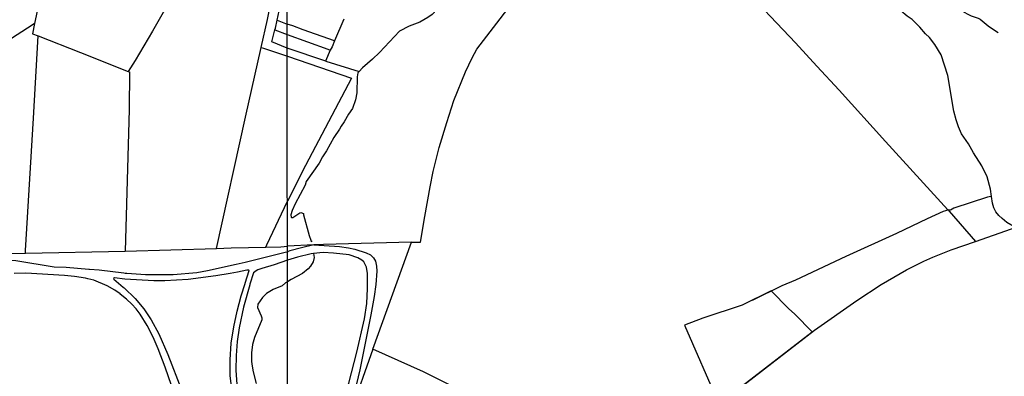
# Model space of a CAD drawing. Units: millimetres. Extents: x 110003 to 192765, y 854901 to 1679836.
# Drawn here: x 190724 to 191133, y 1677753 to 1677902 of the extents above; entities that cross this region are included whole.
import ezdxf

# ---------------------------------------------------------------- set-up
doc = ezdxf.new("R2010")
doc.units = ezdxf.units.MM
doc.header["$MEASUREMENT"] = 0
for name, color, linetype in [('V-BANHADO', 102, 'Continuous'), ('V-BUEIRO', 1, 'Continuous'), ('V-LOTE', 30, 'Continuous'), ('V-REFERENCIA', 31, 'Continuous'), ('V-TALVEGUE', 90, 'Continuous'), ('V-VALETA', 171, 'Continuous'), ('X-LIMITE_1000', 7, 'Continuous')]:
    doc.layers.add(name, color=color, linetype=linetype)

# ---------------------------------------------------------------- blocks, each defined once
blk = doc.blocks.new('305')
at = {"color": 0, "linetype": 'ByBlock', "lineweight": -2, "const_width": 0.05}
blk.add_lwpolyline([(0.73, 0.39, 0.60863), (-0.73, 0.38)], format="xyb", dxfattribs=at)
blk = doc.blocks.new('872DIP_img_geo')
at = {"layer": 'V-BANHADO'}
blk.add_lwpolyline([(191014.59, 1677741.67), (191053.46, 1677771.66), (191053.46, 1677771.66), (191046.21, 1677779.07), (191043.53, 1677781.4), (191036.32, 1677788.69), (191036.32, 1677788.69), (191024.36, 1677782.78), (191024.36, 1677782.78), (191007.91, 1677777.37), (191000.26, 1677774.51), (191014.59, 1677741.67)], close=True, dxfattribs=at)
at = {"layer": 'V-LOTE'}
for points in [[(190809.07, 1677949.63), (190778.87, 1677896.77), (190771.75, 1677884.67), (190768.85, 1677880.04)], [(190732.41, 1677943.2), (190736.2, 1677929.66), (190729.83, 1677899.99)], [(190824.12, 1677890), (190826.76, 1677901.71), (190832, 1677927.79), (190826.8, 1677937.93)], [(190886.65, 1677808.95), (190890.5, 1677809.07), (190892.22, 1677819.75), (190894.43, 1677832.03), (190895.71, 1677838.35), (190898.23, 1677848.35), (190901.35, 1677858.87), (190904.34, 1677867.9), (190909.16, 1677879.9), (190911.94, 1677885.66), (190913.82, 1677889.27), (190935.16, 1677917.03)], [(191023.08, 1677916.82), (191046.45, 1677891.99), (191055.3, 1677882.2), (191064.72, 1677872.26), (191083.93, 1677850.93), (191109.87, 1677822.49), (191109.95, 1677822.4)], [(190728.78, 1677899.32), (190703.37, 1677882.97), (190664.55, 1677859.81), (190666.88, 1677849.06)], [(190729.83, 1677899.99), (190728.78, 1677899.32)], [(190729.83, 1677899.99), (190728.92, 1677895.76), (190731.37, 1677894.81)], [(190726.07, 1677805.53), (190729.44, 1677860.55), (190731.37, 1677894.81)], [(190731.37, 1677894.81), (190748.98, 1677887.98), (190768.85, 1677880.04)], [(190805.54, 1677806.41), (190817.57, 1677861), (190824.12, 1677890)], [(190824.12, 1677890), (190825.13, 1677889.67)], [(190825.13, 1677889.67), (190835.03, 1677886.35)], [(190835.03, 1677886.35), (190861.79, 1677877.31), (190842.53, 1677840.91), (190835.08, 1677826.08)], [(190768.85, 1677880.04), (190769.4, 1677879.84), (190769.16, 1677864.18), (190767.5, 1677805.26)], [(190826.55, 1677807.91), (190835.08, 1677826.07)], [(190835.08, 1677826.07), (190835.08, 1677826.08)], [(191109.95, 1677822.4), (191110.38, 1677821.91)], [(191110.38, 1677821.91), (191121.45, 1677809.33)], [(191121.45, 1677809.33), (191136.37, 1677814.54), (191138, 1677815.11)], [(190826.08, 1677806.9), (190826.55, 1677807.91)], [(190846.11, 1677807.89), (190835.09, 1677807.32)], [(190850.13, 1677808), (190846.11, 1677807.89)], [(190886.65, 1677808.95), (190850.13, 1677808)], [(190870.55, 1677764.49), (190886.65, 1677808.95)], [(191054.42, 1677772.4), (191072.06, 1677784.72), (191082.11, 1677791.43), (191092.65, 1677797.42), (191099.95, 1677801.06), (191103.68, 1677802.74), (191111.26, 1677805.77), (191121.45, 1677809.33)], [(190669.28, 1677803.42), (190726.01, 1677804.48)], [(190726.01, 1677804.48), (190726.07, 1677805.53)], [(190726.01, 1677804.48), (190767.5, 1677805.26)], [(190767.5, 1677805.26), (190805.54, 1677806.41)], [(190805.54, 1677806.41), (190811.66, 1677806.59), (190826.08, 1677806.9)], [(190826.08, 1677806.9), (190832.28, 1677807.03), (190835.09, 1677807.32)], [(191014.54, 1677741.63), (191054.42, 1677772.4)], [(190870.55, 1677764.49), (190861.38, 1677738.17), (190856.35, 1677724.79), (190856.44, 1677724.67), (190867.12, 1677721.73), (190887.54, 1677716.55), (190937.92, 1677704.14)], [(190959.37, 1677721.46), (190934.5, 1677733.63), (190891.62, 1677755.04), (190870.55, 1677764.49)]]:
    blk.add_lwpolyline(points, dxfattribs=at)
at = {"layer": 'V-REFERENCIA'}
for points in [[(190846.11, 1677807.89), (190840.87, 1677806.71), (190836.09, 1677805.35), (190835.42, 1677805.16)], [(190846.11, 1677807.89), (190856.77, 1677807.24), (190860.53, 1677806.63), (190863.14, 1677806.05), (190867.78, 1677804.51), (190869.6, 1677803.76), (190870.93, 1677802.52), (190871.67, 1677801.08), (190872.14, 1677799.02), (190872.24, 1677796.93), (190871.9, 1677791.45), (190871.13, 1677786.35), (190869.77, 1677778.76), (190865.14, 1677755.9), (190863.77, 1677750.03), (190862.01, 1677743.56), (190859.42, 1677735.27), (190859.09, 1677734.65)], [(190823.04, 1677802.05), (190834.09, 1677804.83), (190835.42, 1677805.16)], [(190845.98, 1677804.27), (190845.01, 1677804.18), (190839.25, 1677802.81), (190835.1, 1677801.48)], [(190856.53, 1677733.42), (190856.09, 1677733.69), (190855.67, 1677734.32), (190855.55, 1677735.52), (190858.73, 1677744.22), (190860.56, 1677750.33), (190863.89, 1677763.18), (190867.18, 1677777.04), (190868.09, 1677783.46), (190868.35, 1677789.78), (190868.44, 1677795.95), (190868.01, 1677798.61), (190866.91, 1677800.75), (190866.02, 1677801.53), (190864.4, 1677802.45), (190860.79, 1677803.68), (190854.28, 1677804.36), (190849.97, 1677804.65), (190845.98, 1677804.27)], [(190751.99, 1677793.76), (190751.09, 1677793.98), (190746.43, 1677794.78), (190742.24, 1677795.15), (190726.18, 1677796.06), (190721.29, 1677795.9)], [(190714.82, 1677801.96), (190721.98, 1677801.33), (190738.02, 1677798.78), (190742.97, 1677798.64), (190752.44, 1677797.82)], [(190767.56, 1677796.16), (190768.29, 1677796.07), (190775.94, 1677795.55), (190787.46, 1677795.49), (190797.41, 1677796.39), (190801.75, 1677797.16), (190813.75, 1677799.82)], [(190813.75, 1677799.82), (190817.47, 1677800.65), (190823.04, 1677802.05)], [(190835.1, 1677801.48), (190829.58, 1677799.53), (190824.48, 1677797.99)], [(190752.44, 1677797.82), (190752.67, 1677797.8)], [(190752.67, 1677797.8), (190756.7, 1677797.45), (190766.97, 1677796.23)], [(190766.97, 1677796.23), (190767.56, 1677796.16)], [(190814.23, 1677796.55), (190811.25, 1677795.96), (190805.25, 1677794.97), (190793.72, 1677793.47), (190784.1, 1677792.93), (190779.46, 1677792.95), (190767.43, 1677793.57)], [(190817.49, 1677791.87), (190819.14, 1677797.14), (190819.07, 1677797.3), (190818.24, 1677797.34), (190814.23, 1677796.55)], [(190824.48, 1677797.99), (190822.82, 1677797.49), (190822.01, 1677797.12), (190820.95, 1677796.21), (190819.46, 1677791.53)], [(190754.52, 1677793.14), (190751.99, 1677793.76)], [(190765.47, 1677787.38), (190765.41, 1677787.43), (190763.2, 1677789.03), (190760.12, 1677790.87), (190754.52, 1677793.14)], [(190767.35, 1677793.57), (190763.11, 1677794.1), (190762.72, 1677793.86), (190762.77, 1677793.67), (190766.78, 1677790.31), (190767.09, 1677790.01)], [(190819.46, 1677791.53), (190819.39, 1677791.3), (190816.78, 1677781.94), (190815, 1677773.3), (190814.12, 1677767.73), (190813.67, 1677761.86), (190813.61, 1677755.73), (190813.99, 1677749.72)], [(190786.86, 1677749.38), (190784.23, 1677757), (190781.31, 1677764.58), (190779.17, 1677769.51), (190776.73, 1677774.32), (190773.82, 1677778.99), (190772.16, 1677781.2), (190770.25, 1677783.19), (190768.13, 1677785.23), (190765.47, 1677787.38)], [(190767.09, 1677790.01), (190771.7, 1677785.56), (190775.34, 1677781.25), (190778.36, 1677776.7), (190781.61, 1677770.86), (190785.35, 1677762.27), (190790.92, 1677747.52)], [(190812.44, 1677743.7), (190811.28, 1677753.4), (190811.24, 1677760.08), (190811.64, 1677766.92), (190812.76, 1677773.7), (190814.15, 1677780.28), (190815.85, 1677786.64), (190817.46, 1677791.77)], [(190767.43, 1677793.57), (190767.35, 1677793.57)], [(190817.46, 1677791.77), (190817.49, 1677791.87)]]:
    blk.add_lwpolyline(points, dxfattribs=at)
at = {"layer": 'V-TALVEGUE'}
for points in [[(191105.32, 1677914.32), (191106.43, 1677914.14), (191107.96, 1677912.94), (191111.06, 1677909.19), (191113.86, 1677906.54), (191115.07, 1677905.66), (191117.96, 1677903.97), (191119.64, 1677903.18), (191122.55, 1677902.27), (191123.32, 1677901.84), (191126.66, 1677898.97), (191130.17, 1677896.71)], [(191130.17, 1677896.71), (191130.78, 1677896.32)], [(190845.98, 1677804.27), (190846.14, 1677802.68)], [(190846.14, 1677802.68), (190846.15, 1677802.59), (190845.78, 1677800.84), (190844.65, 1677799.07), (190843.67, 1677797.96), (190841.28, 1677795.96), (190836.58, 1677793.5), (190835.1, 1677792.52), (190834.24, 1677792.1), (190832.91, 1677790.88), (190829.2, 1677789.29), (190826.39, 1677787.65), (190824.7, 1677785.98), (190822.82, 1677783.25), (190822.68, 1677781.85), (190824.15, 1677778.41), (190824.39, 1677777.51), (190824.39, 1677776.71), (190821.4, 1677769.39), (190820.53, 1677766.48), (190820.15, 1677762.93), (190820.07, 1677759.41), (190820.21, 1677758.22), (190820.75, 1677755.1), (190822, 1677750.2)]]:
    blk.add_lwpolyline(points, dxfattribs=at)
at = {"layer": 'V-VALETA'}
for points in [[(190905.51, 1677913.72), (190904.43, 1677912.5), (190898.07, 1677906.05), (190897.34, 1677906.02), (190895.3, 1677903.8), (190893.51, 1677902.53), (190890.2, 1677900.58), (190885.67, 1677898.83), (190881.64, 1677896.77), (190873.39, 1677887.93), (190870.45, 1677885.12), (190866.28, 1677881.5), (190864.9, 1677880.01)], [(190830.82, 1677901.37), (190831.68, 1677905.22), (190832.79, 1677908.79), (190832.9, 1677909.25)], [(191109.89, 1677878.32), (191107.12, 1677887.01), (191104.49, 1677891.27), (191102.26, 1677894.2), (191100.58, 1677895.72), (191098.25, 1677898.42), (191095, 1677901.61), (191092.93, 1677903.01), (191090.35, 1677905.24)], [(190829.89, 1677897.35), (190830.08, 1677898.07), (190830.82, 1677901.37)], [(190830.82, 1677901.37), (190835.02, 1677899.7)], [(190854.69, 1677892.77), (190841.62, 1677897.34), (190837.28, 1677899.05), (190835.02, 1677899.7)], [(190858.51, 1677901.81), (190854.69, 1677892.77)], [(190835.02, 1677889.71), (190828.61, 1677892.34), (190829.89, 1677897.35)], [(190829.89, 1677897.35), (190835.02, 1677895.42)], [(190835.02, 1677895.42), (190851.86, 1677889.3)], [(190854.69, 1677892.77), (190853.63, 1677890.28), (190852.86, 1677888.94)], [(190851.06, 1677884.33), (190835.02, 1677889.71)], [(190852.86, 1677888.94), (190852.68, 1677888.62), (190851.06, 1677884.57), (190851.06, 1677884.33)], [(190851.86, 1677889.3), (190852.86, 1677888.94)], [(190851.06, 1677884.33), (190864.9, 1677880.01)], [(190864.9, 1677880.01), (190864.43, 1677879.5), (190864.12, 1677877.86), (190863.91, 1677871.13), (190863.35, 1677868.21), (190862.09, 1677864.64), (190860.48, 1677862.26), (190858.65, 1677859.1), (190857.37, 1677857.32), (190856.71, 1677856.07), (190854.31, 1677852.56), (190851.31, 1677847.06), (190849.64, 1677844.54), (190848.24, 1677841.92), (190842.9, 1677834.28), (190842.4, 1677832.7), (190838.31, 1677824.96)], [(191118.46, 1677849.86), (191115.62, 1677854.14), (191114.3, 1677857.02), (191113.31, 1677859.87), (191112.41, 1677863.53), (191109.89, 1677878.32)], [(191128.09, 1677828.04), (191127.6, 1677831.11), (191126.18, 1677836.23), (191124, 1677840.7), (191120.62, 1677846.24), (191118.46, 1677849.86)], [(190838.31, 1677824.96), (190837.03, 1677822.12), (190836.53, 1677820.42), (190836.65, 1677819.36), (190836.81, 1677819.21), (190837.36, 1677819.21), (190840.24, 1677821.22), (190840.65, 1677821.3), (190841.76, 1677821), (190841.8, 1677820.42), (190844.07, 1677811.79), (190844.8, 1677809.85)], [(191127.09, 1677827.83), (191126.34, 1677827.67), (191112.38, 1677823.1)], [(191128.09, 1677828.04), (191127.09, 1677827.83)], [(191138, 1677815.11), (191136.12, 1677816.28), (191134.46, 1677817.25), (191132.47, 1677818.82), (191131.13, 1677820.05), (191129.83, 1677821.61), (191129.06, 1677823.27), (191128.53, 1677825.29), (191128.09, 1677828.04)], [(191109.95, 1677822.4), (191108.95, 1677822.06), (191107.9, 1677821.7), (191101.31, 1677818.74), (191088.52, 1677812.67), (191067.42, 1677803.09), (191046.51, 1677793.13), (191040.77, 1677790.89), (191028.49, 1677784.78)], [(191112.38, 1677823.1), (191110.95, 1677822.25), (191109.95, 1677822.4)], [(190844.8, 1677809.85), (190845.07, 1677809.12)]]:
    blk.add_lwpolyline(points, dxfattribs=at)
at = {"layer": 'X-LIMITE_1000'}
blk.add_line((190835.71, 1677063.08), (190833.41, 1679834.46), dxfattribs=at)
at = {"layer": 'V-BUEIRO', "rotation": 193}
blk.add_blockref('305', (190844.82, 1677809.91), dxfattribs=at)
at = {"layer": 'V-BUEIRO', "xscale": 0.999998301267624, "yscale": 0.999998301267624, "zscale": 0.999998301267624}
blk.add_blockref('305', (190845.96, 1677802.86), dxfattribs=at)

msp = doc.modelspace()

# ---------------------------------------------------------------- block references
msp.add_blockref('872DIP_img_geo', (0, 0))

doc.saveas('drawing.dxf')
